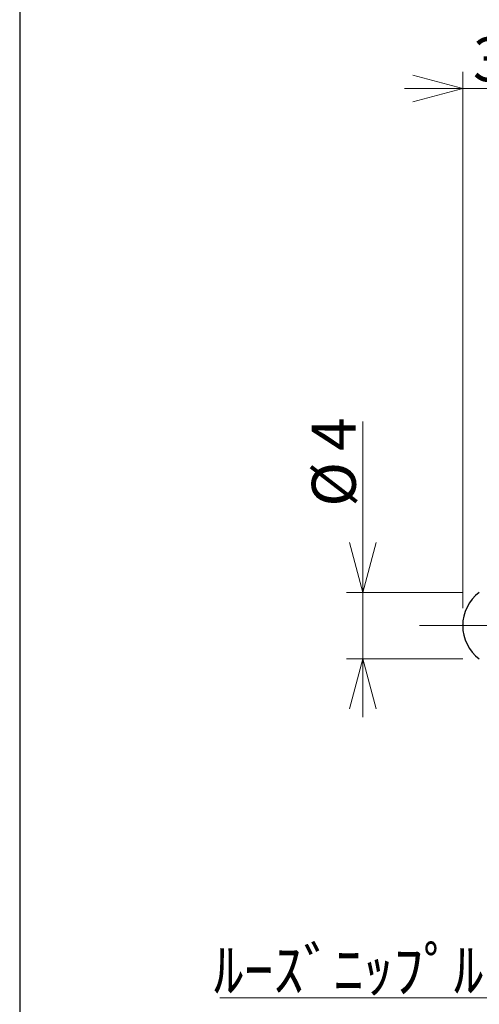
# Model space of a CAD drawing. Units: millimetres. Extents: x 13 to 283, y 18 to 190.
# Drawn here: x 13 to 41, y 88 to 147 of the extents above; entities that cross this region are included whole.
import ezdxf

# ---------------------------------------------------------------- set-up
doc = ezdxf.new("R2010")
doc.units = ezdxf.units.MM
doc.linetypes.add('CENTERX2', pattern=[20.32, 12.7, -2.54, 2.54, -2.54])
doc.styles.add('SLDTEXTSTYLE0', font='MSGOTHIC.TTC')
doc.styles.add('SLDTEXTSTYLE1', font='MSGOTHIC.TTC', dxfattribs={"bigfont": 'bigfont'})
doc.dimstyles.new('SLDDIMSTYLE1', dxfattribs={"dimtxt": 3.031684, "dimasz": 3, "dimexe": 0, "dimexo": 0.0625, "dimgap": 0.757921, "dimtad": 3, "dimdec": 8, "dimrnd": 1e-09, "dimzin": 12, "dimdsep": 46, "dimtxsty": 'SLDTEXTSTYLE0', "dimblk1": 'OPEN30', "dimblk2": 'NONE', "dimsah": 1, "dimcen": 0.09, "dimadec": 0, "dimazin": 3, "dimtfac": 1, "dimtdec": 8, "dimtmove": 0, "dimatfit": 0, "dimldrblk": 'OPEN30', "dimfxl": 1, "dimfrac": 2, "dimtolj": 1, "dimtzin": 12, "dimarcsym": 0})
doc.dimstyles.new('SLDDIMSTYLE3', dxfattribs={"dimtxt": 3.031684, "dimasz": 3, "dimexe": 0, "dimexo": 0.0625, "dimgap": 0.757921, "dimtad": 3, "dimdec": 8, "dimrnd": 1e-09, "dimzin": 12, "dimdsep": 46, "dimtxsty": 'SLDTEXTSTYLE0', "dimblk1": 'OPEN30', "dimblk2": 'OPEN30', "dimsah": 1, "dimcen": 0.09, "dimadec": 0, "dimazin": 3, "dimtfac": 1, "dimtdec": 8, "dimtmove": 0, "dimatfit": 0, "dimldrblk": 'OPEN30', "dimfxl": 1, "dimfrac": 2, "dimtolj": 1, "dimtzin": 12, "dimarcsym": 0})

# ---------------------------------------------------------------- blocks, each defined once
blk = doc.blocks.new('SW_BROKEN_VIEW_0')
at = {"color": 0, "linetype": 'Continuous'}
for p, q in [((3, 2.3), (11, 2.3)), ((69.45, 2), (69.45, 2.05)), ((0, 0), (0, 0.05)), ((3, -2.3), (11, -2.3))]:
    blk.add_line(p, q, dxfattribs=at)
blk = doc.blocks.new('_Open30')
at = {"color": 0, "linetype": 'ByBlock', "lineweight": -2}
for p, q in [((-1, 0.267949), (0, 0)), ((0, 0), (-1, -0.267949)), ((0, 0), (-1, 0))]:
    blk.add_line(p, q, dxfattribs=at)
blk = doc.blocks.new('_D_1')
at = {"color": 7, "linetype": 'Continuous', "lineweight": 18}
for p, q in [((39.523, 112.046), (39.523, 144.289)), ((42.523, 114.296), (42.523, 144.289)), ((39.523, 143.289), (36.023, 143.289)), ((39.523, 143.289), (42.523, 143.289)), ((42.523, 143.289), (46.023, 143.289))]:
    blk.add_line(p, q, dxfattribs=at)
at = {"color": 7, "linetype": 'Continuous', "lineweight": 18, "xscale": 3, "yscale": 3}
blk.add_blockref('_Open30', (39.523, 143.289), dxfattribs=at)
at = {"color": 7, "linetype": 'Continuous', "lineweight": 18, "insert": (40.141, 146.368), "char_height": 2.646, "attachment_point": 1, "style": 'SLDTEXTSTYLE0'}
blk.add_mtext('3', dxfattribs=at)
blk = doc.blocks.new('_None')
blk = doc.blocks.new('_D_7')
at = {"color": 7, "linetype": 'Continuous', "lineweight": 18}
for p, q in [((33.523, 112.996), (33.523, 123.265)), ((39.523, 112.996), (32.523, 112.996)), ((33.523, 112.996), (33.523, 108.996)), ((39.523, 108.996), (32.523, 108.996)), ((33.523, 108.996), (33.523, 105.496))]:
    blk.add_line(p, q, dxfattribs=at)
at = {"color": 7, "linetype": 'Continuous', "lineweight": 18, "xscale": 3, "yscale": 3}
for p, rotation in [((33.523, 112.996), 270), ((33.523, 108.996), 90)]:
    blk.add_blockref('_Open30', p, dxfattribs=dict(at, rotation=rotation))
at = {"color": 7, "linetype": 'Continuous', "lineweight": 18, "attachment_point": 1, "rotation": 90, "style": 'SLDTEXTSTYLE0'}
for s, insert, char_height in [('4', (30.444, 121.502), 2.646), ('%%c', (30.444, 118.15), 2.6458)]:
    blk.add_mtext(s, dxfattribs=dict(at, insert=insert, char_height=char_height))
blk = doc.blocks.new('SW_NOTE_0_3')
at = {"color": 0, "linetype": 'Continuous', "lineweight": 18}
blk.add_line((-16.772, 0), (0, 0), dxfattribs=at)
at = {"color": 0, "linetype": 'Continuous', "lineweight": 18, "insert": (-17.153, 3.002), "char_height": 2.6458, "attachment_point": 1, "style": 'SLDTEXTSTYLE1'}
blk.add_mtext('ﾙｰｽﾞﾆｯﾌﾟﾙ', dxfattribs=at)

msp = doc.modelspace()

# ---------------------------------------------------------------- linework, layer by layer
at = {"color": 7, "linetype": 'Continuous', "lineweight": 25}
msp.add_line((12.87001586, 190.00854041), (12.87007496, 18.00823521), dxfattribs=at)
at = {"color": 7, "linetype": 'CENTERX2', "lineweight": 18}
msp.add_line((36.92586544, 110.99570426), (86.71165827, 110.99570426), dxfattribs=at)
at = {"color": 7, "linetype": 'Continuous', "lineweight": 25}
msp.add_arc((42.02274756, 110.99570426), 2.49999715, 126.8698069324, 233.1301930676, dxfattribs=at)

# ---------------------------------------------------------------- block references
at = {"color": 7, "linetype": 'Continuous'}
msp.add_blockref('SW_BROKEN_VIEW_0', (39.52275041, 110.99570426), dxfattribs=at)
at = {"color": 7, "linetype": 'Continuous', "lineweight": 18}
msp.add_blockref('SW_NOTE_0_3', (41.68617536, 88.6101533), dxfattribs=at)

# ---------------------------------------------------------------- dimensions: what is measured, and where the dimension line sits
dim = msp.add_linear_dim(base=(42.52274755, 143.28920935), p1=(39.52274755, 111.04570426), p2=(42.52274755, 113.29570426), dimstyle='SLDDIMSTYLE1', dxfattribs=at)
dim.commit()
dim.dimension.update_dxf_attribs({"geometry": '_D_1', "text_midpoint": (41.02274755, 143.28920935), "dimtype": 160})
dim = msp.add_linear_dim(base=(33.52274755, 108.99570426), p1=(40.52274755, 112.99570426), p2=(40.52274755, 108.99570426), angle=90, text='%%c<>', dimstyle='SLDDIMSTYLE3', dxfattribs=at)
dim.commit()
dim.dimension.update_dxf_attribs({"geometry": '_D_7', "text_midpoint": (33.52274755, 120.7078321), "dimtype": 160})

doc.saveas('drawing.dxf')
